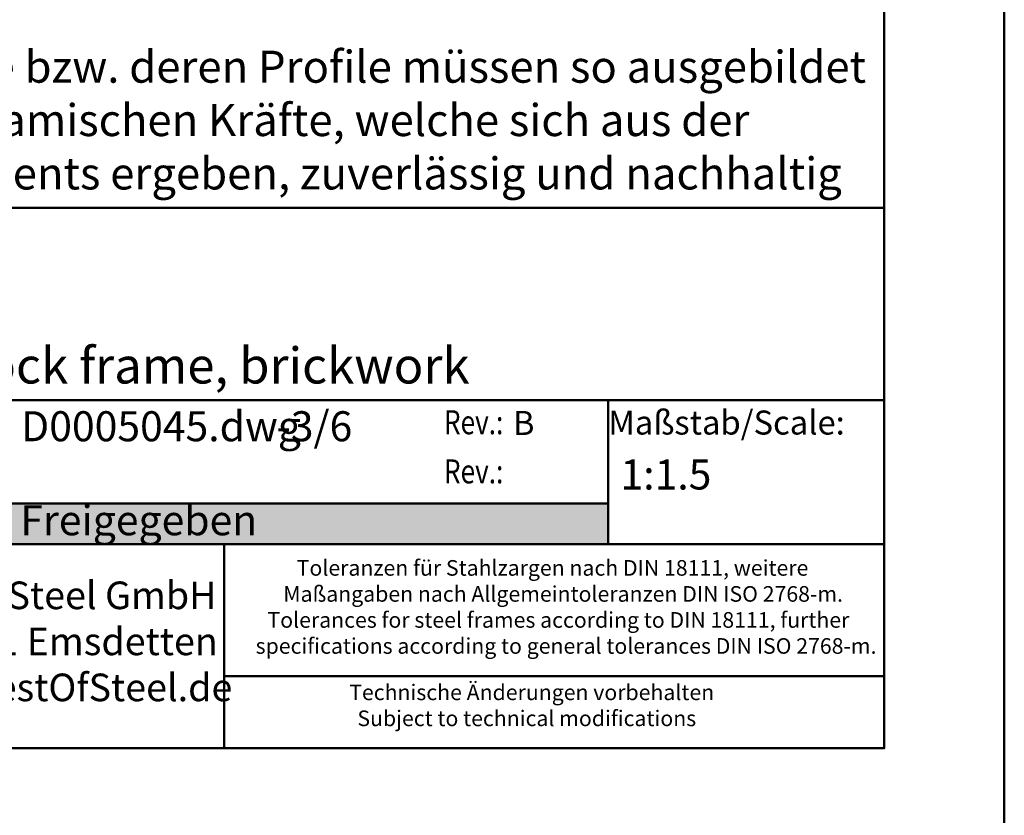
# Model space of a CAD drawing. Units: millimetres. Extents: x 0 to 1890, y -40 to 891.
# Drawn here: x 1767 to 1890, y 452 to 552 of the extents above; entities that cross this region are included whole.
import ezdxf
from ezdxf.enums import TextEntityAlignment as Align

# ---------------------------------------------------------------- set-up
doc = ezdxf.new("R2010")
doc.units = ezdxf.units.MM
for name, color, linetype, lineweight in [('AM_0', 7, 'Continuous', 50), ('AM_6', 2, 'Continuous', 35), ('AM_BOR', 7, 'Continuous', 50)]:
    doc.layers.add(name, color=color, linetype=linetype, lineweight=lineweight)
doc.layers.add('AM_12', color=7, linetype='Continuous', lineweight=50, plot=False)
doc.styles.get("Standard").update_dxf_attribs({"font": 'isocp.shx'})

# ---------------------------------------------------------------- blocks, each defined once
blk = doc.blocks.new('DIN_A3_BOS')
at = {"layer": 'AM_12'}
blk.add_lwpolyline([(0, 0), (420, 0), (420, 297), (0, 297)], close=True, dxfattribs=at)
at = {"layer": 'AM_BOR'}
blk.add_lwpolyline([(20, 10), (410, 10), (410, 287), (20, 287)], close=True, dxfattribs=at)
blk = doc.blocks.new('TITLE_BOS')
at = {"layer": 'AM_BOR'}
for p, q in [((0, 45), (-180, 45)), ((0, 45), (0, 0)), ((-110, 29), (0, 29)), ((-23, 17), (-23, 29)), ((0, 17), (-110, 17)), ((-55, 0), (-55, 17)), ((-55, 6), (0, 6))]:
    blk.add_line(p, q, dxfattribs=at)
blk.add_lwpolyline([(-180, 0), (0, 0), (0, 44.76)], dxfattribs=at)
at = {"layer": 'AM_BOR', "width": 0.8}
for p in [(-36.691, 26.151), (-36.691, 22.058)]:
    blk.add_text('Rev.:', height=2, dxfattribs=at).set_placement(p)
at = {"layer": 'AM_BOR', "attachment_point": 1}
for s, width, heights, insert, char_height in [('{\\W1.51711; }Maßstab/Scale:', 20.43238, [0], (-23, 28.123), 2), ('{\\W3.58535; }Best Of Steel GmbH\\P{\\W3.790045; }D-48271 Emsdetten\\P{\\W3.21035; }www.BestOfSteel.de', 33.05279, [10.861], (-86.78, 13.883), 2.3)]:
    blk.add_mtext_dynamic_manual_height_columns(s, width=width, gutter_width=12.5, heights=heights, dxfattribs=dict(at, insert=insert, char_height=char_height))
at = {"layer": 'AM_BOR', "char_height": 1.3, "width": 55, "attachment_point": 1}
for s, insert in [('{\\W7.59856;\\C1;  \\W1;Toleranzen für Stahlzargen nach DIN 18111, weitere\\P\\W6.19231;  \\W1;Maßangaben nach Allgemeintoleranzen DIN ISO 2768-m.\\P{\\W9.06274; }Tolerances for steel frames according to DIN 18111, further\\P{\\W6.585156; }specifications according to general tolerances DIN ISO 2768-m.}', (-55, 15.668)), ('{\\W8.73706;\\C1;   \\W1;Technische Änderungen vorbehalten\\P\\W9.3092;   \\W1;Subject to technical modifications}', (-55, 5.306))]:
    blk.add_mtext(s, dxfattribs=dict(at, insert=insert))
at = {"layer": 'AM_BOR'}
for tag, p, height in [('GEN-TITLE-DES1', (-108.62, 40.592), 3.645), ('GEN-TITLE-NAME', (-161.075, 38.817), 2), ('GEN-TITLE-DES2', (-108.496, 34.999), 3.645), ('NAME-PRUEFER', (-161.075, 34.596), 2), ('GEN-TITLE-DES2-ENG', (-108.62, 30.374), 3), ('GEN-TITLE-DWG', (-71.929, 25.566), 2.5), ('DOC_REVISION', (-30.944, 26.09), 2), ('BAANNR.', (-71.886, 21.393), 2.5), ('PART_REVISION', (-30.944, 21.997), 2), ('GEN-TITLE-SCA', (-21.982, 21.546), 2.5), ('CDN_STATUS', (-71.987, 17.737), 2.5)]:
    blk.add_attdef(tag, p, '', height=height, dxfattribs=at)
for tag, p in [('GEN-TITLE-DAT', (-119.596, 38.827)), ('DATUM-PRUEFER', (-119.596, 34.529))]:
    blk.add_attdef(tag, text='', height=2, dxfattribs=at).set_placement(p, align=Align.CENTER)

msp = doc.modelspace()

# ---------------------------------------------------------------- hatches: boundary and pattern name
at = {"layer": 'AM_0'}
h = msp.add_hatch(color=256, dxfattribs=at)
h.dxf.hatch_style = 1
h.paths.add_polyline_path([(1710, 486), (1840.5, 486), (1840.5, 491.069), (1710, 491.069)])

# ---------------------------------------------------------------- linework, layer by layer
msp.add_lwpolyline([(1710, 486), (1840.5, 486), (1840.5, 491.069), (1710, 491.069)], close=True, dxfattribs=at)

# ---------------------------------------------------------------- block references
at = {"layer": 'AM_0', "lineweight": 0, "xscale": 1.5, "yscale": 1.5, "zscale": 1.5}
msp.add_blockref('DIN_A3_BOS', (1260, 445.5), dxfattribs=at)
at = {"layer": 'AM_0', "lineweight": 0}
ref = msp.add_blockref('TITLE_BOS', (1875, 460.5), dxfattribs=dict(at, xscale=1.5, yscale=1.5, zscale=1.5))
ref.add_attrib('GEN-TITLE-DWG', 'D0005045.dwg', (1767.106, 498.848), dxfattribs={"layer": 'AM_BOR', "height": 3.75})
ref.add_attrib('DOC_REVISION', 'B', (1828.584, 499.635), dxfattribs={"layer": 'AM_BOR', "height": 3})
ref.add_attrib('GEN-TITLE-DES2-ENG', 'shadow groove block frame, brickwork', (1712.07, 506.062), dxfattribs={"layer": 'AM_BOR', "height": 4.5})
ref.add_attrib('GEN-TITLE-SCA', '1:1.5', (1842.027, 492.819), dxfattribs={"layer": 'AM_BOR', "height": 3.75})
ref.add_attrib('CDN_STATUS', 'Freigegeben', (1767.019, 487.106), dxfattribs={"layer": 'AM_BOR', "height": 3.75})

# ---------------------------------------------------------------- texts
at = {"layer": 'AM_6', "attachment_point": 1}
for s, insert, char_height, width in [('{\\C2;Die Massiv- und Ständerwerkswände bzw. deren Profile müssen so ausgebildet sein, dass sie die statischen und dynamischen Kräfte, welche sich aus der Belastung des verwendeten Türelements ergeben, zuverlässig und nachhaltig aufnehmen können.}', (1673, 547.64), 4, 202), ('\\pt22.5;{\\C0;-3/6}', (1799.045, 502.597), 3.75, 10)]:
    msp.add_mtext(s, dxfattribs=dict(at, insert=insert, char_height=char_height, width=width))

doc.saveas('drawing.dxf')
